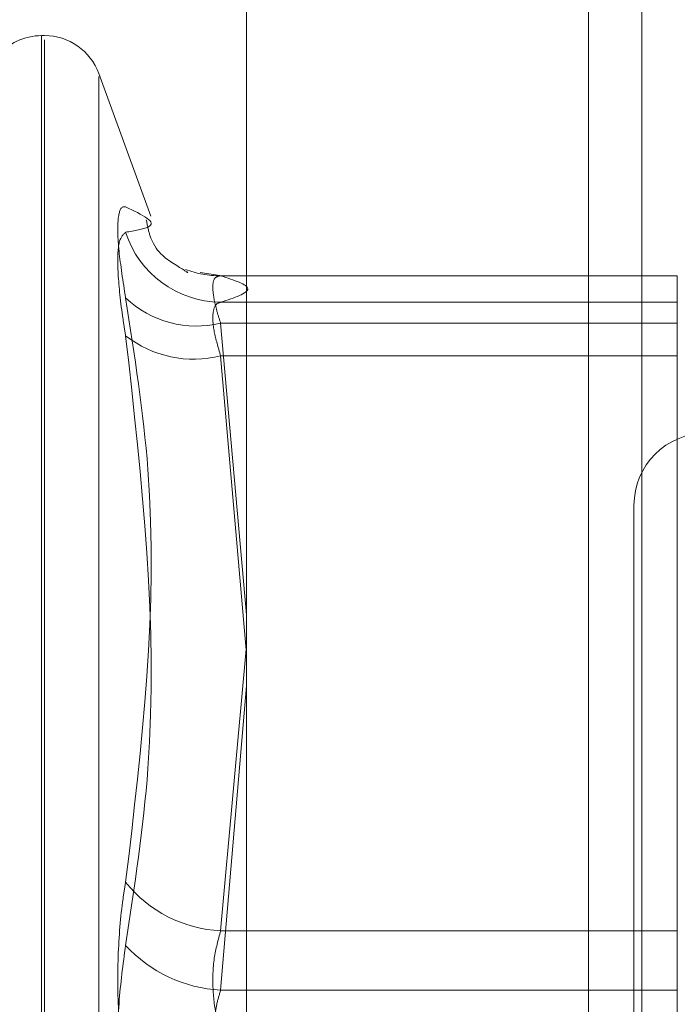
# Model space of a CAD drawing. Units: inches. Extents: x 0 to 23.4, y 0 to 16.5.
# Drawn here: x 10.8 to 10.8, y 5.7 to 5.7 of the extents above; entities that cross this region are included whole.
import ezdxf

# ---------------------------------------------------------------- set-up
doc = ezdxf.new("R2010")
doc.units = ezdxf.units.IN
doc.header["$MEASUREMENT"] = 0
doc.linetypes.add('HIDDEN', pattern=[0.07500000000000001, 0.05, -0.025])

msp = doc.modelspace()

# ---------------------------------------------------------------- linework, layer by layer
at = {"color": 7, "linetype": 'Continuous', "lineweight": 15}
msp.add_line((10.8052555043, 11.8798559265), (10.8052555043, 5.5152817694), dxfattribs=at)
at = {"color": 7, "linetype": 'HIDDEN', "lineweight": 0}
for p, q in [((10.8040282313, 11.8339324842), (10.8040282313, 5.5612052115)), ((10.8137314956, 5.7430233934), (10.8137314956, 5.697568848)), ((10.8150492124, 5.7430233934), (10.8150492124, 5.697568848)), ((10.8002531313, 5.7267913963), (10.8001818464, 5.7267913963)), ((10.8001818464, 5.6785824787), (10.8001818464, 5.7267858812)), ((10.8002531313, 5.6784790875), (10.8002531313, 5.7266824899)), ((10.8028830867, 5.7223198469), (10.8015984321, 5.7258494065)), ((10.8015984321, 5.6794845095), (10.8015984321, 5.7257804591)), ((10.8045987417, 5.7208471229), (10.8041092252, 5.7209237773)), ((10.8159298779, 5.7208445487), (10.804596556, 5.7208445487)), ((10.8159298779, 5.7208428516), (10.8046158296, 5.7208428516)), ((10.8159298779, 5.7201888528), (10.8159298779, 5.7208428516)), ((10.8159298779, 5.7196708645), (10.8159298779, 5.7208428516)), ((10.8046158296, 5.7201888528), (10.8159298779, 5.7201888528)), ((10.8159298779, 5.7201888528), (10.8159298779, 5.7188571684)), ((10.8046158296, 5.7196708645), (10.8159298779, 5.7196708645)), ((10.8052555043, 5.712445227), (10.8046158296, 5.7196708645)), ((10.8159298779, 5.7196708645), (10.8159298779, 5.7046181675)), ((10.8159298779, 5.7188571684), (10.8046158296, 5.7188571684)), ((10.8046158296, 5.7188571684), (10.8052555043, 5.7114819364)), ((10.8159298779, 5.7031504726), (10.8159298779, 5.7188571684)), ((10.8148561485, 5.7151593276), (10.8148561485, 5.6901056411)), ((10.8046158296, 5.7046181675), (10.8052555043, 5.711686308)), ((10.8052555043, 5.7106900444), (10.8046158296, 5.7031504726)), ((10.8159298779, 5.7046181675), (10.8046158296, 5.7046181675)), ((10.8159298779, 5.702114496), (10.8159298779, 5.7046181675)), ((10.8046158296, 5.7031504726), (10.8159298779, 5.7031504726)), ((10.8159298779, 5.7031504726), (10.8159298779, 5.7006468011))]:
    msp.add_line(p, q, dxfattribs=at)
for centre, radius, start, end in [((10.8001818464, 5.7253597571), 0.0014316392269169, 90, 140.6589874018), ((10.8002531313, 5.7253597571), 0.0014316392269174, 20, 90), ((10.8046390609, 5.7226868519), 0.0024981071135011, 197.8758814095, 269.4671663112), ((10.8046024988, 5.7232938021), 0.002450986808059, 249.5074408659, 270.3116285456), ((10.8040117902, 5.7221442631), 0.0025460880054676, 226.5736132565, 283.7238267357), ((10.8039526313, 5.7215181488), 0.0027423801244239, 231.9283687366, 283.9947556957), ((10.8166456976, 5.7151593276), 0.0017895490336439, 90, 180), ((10.804776374, 5.7078359484), 0.0032217833946189, 218.6873946468, 267.1437159878), ((10.8047947773, 5.7065881767), 0.0034423584631328, 222.6168633078, 267.0201905184)]:
    msp.add_arc(centre, radius, start, end, dxfattribs=at)
for points, knots in [([(10.80226155312619, 5.720295145871032), (10.80219750441733, 5.720706296993021), (10.80206935842203, 5.721528911073564), (10.80205571672021, 5.722306760942677), (10.80214585212316, 5.722565926914535), (10.80223919647166, 5.722552155500226), (10.80226155312619, 5.722548857145725)], [0, 0, 0, 0, 0.3031799493556871, 0.606589844802087, 0.9057753889708858, 1, 1, 1, 1]), ([(10.80226155312619, 5.72192004288309), (10.80248352834904, 5.721958043666668), (10.80324181656452, 5.722087857913486), (10.80266764576297, 5.722357879510069), (10.80226155312619, 5.722548857145725)], [0, 0, 0, 0, 0.2927319959829265, 1, 1, 1, 1]), ([(10.80377793641118, 5.720929977233377), (10.80379262662106, 5.720924445189221), (10.80383940928437, 5.72090682775821), (10.80360463714812, 5.72103775144222), (10.80291644811878, 5.721493088906827), (10.80280050612491, 5.722094828128676), (10.80277466701428, 5.722228933173868)], [0, 0, 0, 0, 0.1869461064830739, 0.5953513820263064, 0.9098190391629644, 1, 1, 1, 1]), ([(10.80226155312619, 5.72192004288309), (10.80219750441733, 5.72186116378434), (10.80206935842203, 5.721743360930129), (10.80205571672022, 5.720952311128209), (10.80214585212317, 5.720072955680305), (10.80223919647166, 5.719497146728407), (10.80226155312619, 5.719359236270829)], [0, 0, 0, 0, 0.3031799493558673, 0.6065898448024403, 0.9057753889712645, 1, 1, 1, 1]), ([(10.80461582955622, 5.719670864493376), (10.80458187041764, 5.719775601544135), (10.80448460160749, 5.720075598797677), (10.80440751850437, 5.720487885270179), (10.80443299550038, 5.720807775737988), (10.80455492377077, 5.720831167080652), (10.80461582955622, 5.720842851557868)], [0, 0, 0, 0, 0.1488797913327864, 0.4264348497930913, 0.7134919090685178, 1, 1, 1, 1]), ([(10.80461582955622, 5.720842851557868), (10.80495021510753, 5.720735056145461), (10.80562639415366, 5.720517077232044), (10.80495513576695, 5.720299057127137), (10.80461582955622, 5.720188852804743)], [0, 0, 0, 0, 0.4945222027133665, 1, 1, 1, 1]), ([(10.80226155312619, 5.720295145871032), (10.80248352834903, 5.71887677421123), (10.80324181656452, 5.714031483367505), (10.80266764576296, 5.709222995103514), (10.80226155312619, 5.705822105206704)], [0, 0, 0, 0, 0.2927319959831212, 1, 1, 1, 1]), ([(10.80461582955622, 5.720188852804743), (10.80458187041764, 5.720178463910138), (10.80448460160749, 5.720148707106535), (10.80440751850438, 5.719933020496417), (10.80443299550038, 5.719484190732531), (10.80455492377077, 5.719066042418907), (10.80461582955622, 5.718857168370302)], [0, 0, 0, 0, 0.1488797913333816, 0.4264348497936915, 0.7134919090688064, 1, 1, 1, 1]), ([(10.80226155312619, 5.704257381343863), (10.80248352834904, 5.705713753787244), (10.80324181656452, 5.71068885887779), (10.80266764576297, 5.715767368738362), (10.80226155312619, 5.719359236270829)], [0, 0, 0, 0, 0.2927319959829884, 0.9999999999999999, 0.9999999999999999, 0.9999999999999999, 0.9999999999999999]), ([(10.80226155312619, 5.701007587319748), (10.80219750441733, 5.701477617540488), (10.80206935842203, 5.702418034475238), (10.80205571672021, 5.703986934146279), (10.80214585212316, 5.705125455566033), (10.80223919647166, 5.705687493103626), (10.80226155312619, 5.705822105206704)], [0, 0, 0, 0, 0.3031799493560551, 0.6065898448023757, 0.9057753889712371, 0.9999999999999999, 0.9999999999999999, 0.9999999999999999, 0.9999999999999999]), ([(10.80461582955622, 5.70211449602044), (10.80458187041764, 5.702229621965803), (10.80448460160749, 5.702559376022946), (10.80440751850438, 5.703187349105568), (10.80443299550038, 5.703956069337262), (10.80455492377077, 5.704397608993548), (10.80461582955622, 5.704618167519371)], [0, 0, 0, 0, 0.1488797913324106, 0.4264348497932203, 0.7134919090690248, 1, 1, 1, 1]), ([(10.80226155312619, 5.704257381343863), (10.80219750441733, 5.703787351123125), (10.80206935842203, 5.702846934188374), (10.80205571672022, 5.701278034517332), (10.80214585212317, 5.70013951309758), (10.80223919647166, 5.699577475559988), (10.80226155312619, 5.699442863456909)], [0, 0, 0, 0, 0.303179949355976, 0.6065898448028276, 0.9057753889709232, 0.9999999999999999, 0.9999999999999999, 0.9999999999999999, 0.9999999999999999]), ([(10.80461582955622, 5.703150472643171), (10.80458187041764, 5.703035346697807), (10.80448460160749, 5.702705592640665), (10.80440751850438, 5.702077619558047), (10.80443299550038, 5.701308899326349), (10.80455492377077, 5.700867359670063), (10.80461582955622, 5.700646801144241)], [0, 0, 0, 0, 0.1488797913324613, 0.4264348497938458, 0.7134919090682599, 1, 1, 1, 1])]:
    msp.add_open_spline(points, degree=3, knots=knots, dxfattribs=at)

doc.saveas('drawing.dxf')
